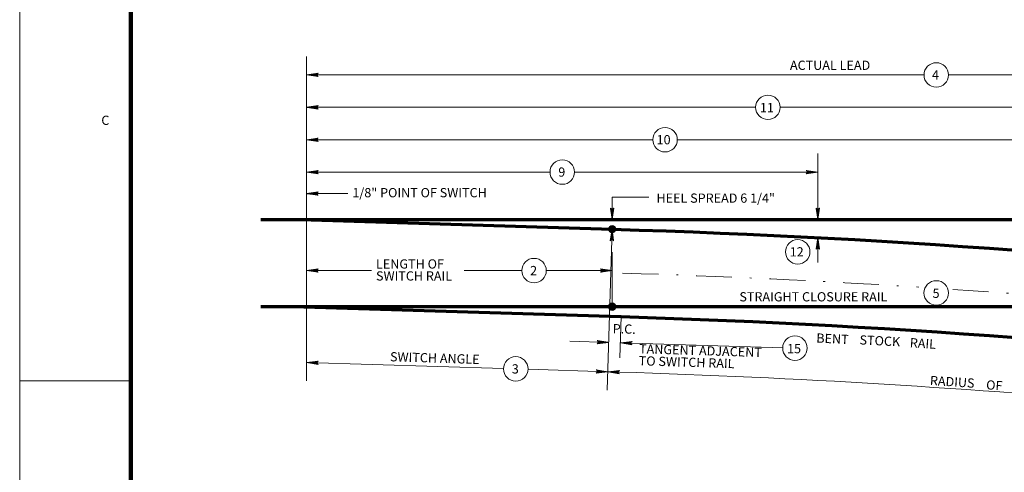
# Model space of a CAD drawing. Units: feet. Extents: x 6108 to 6271, y 8277 to 8400.
# Drawn here: x 6108 to 6162, y 8339 to 8364 of the extents above; entities that cross this region are included whole.
import ezdxf
from ezdxf.enums import TextEntityAlignment as Align

# ---------------------------------------------------------------- set-up
doc = ezdxf.new("R2010")
doc.units = ezdxf.units.FT
doc.header["$MEASUREMENT"] = 0
doc.linetypes.add('DGN Style 4', pattern=[3.873264, 1.935423, -0.967711, 0.002419, -0.967711])
for name, color, linetype, lineweight in [('Level 1', 7, 'Continuous', 0), ('Level 10', 7, 'Continuous', 0), ('Level 46', 7, 'Continuous', 0)]:
    doc.layers.add(name, color=color, linetype=linetype, lineweight=lineweight)
doc.styles.add('Style-Arial', font='txt')

# ---------------------------------------------------------------- blocks, each defined once
blk = doc.blocks.new('LARROW')
at = {"layer": 'Level 46', "color": 7, "linetype": 'Continuous', "lineweight": 0, "flags": 128}
blk.add_lwpolyline([(-0.013031, 0.001885), (0, 0), (-0.013021, -0.001885), (-0.012615, -0.001573), (-0.012042, -0.00101), (-0.01176, -0.00049), (-0.011687, 0), (-0.011792, 0.000552), (-0.012094, 0.001094), (-0.012677, 0.001625), (-0.013031, 0.001885), (-0.000385, 0.000021), (-0.012604, -0.00176), (-0.012229, -0.001479), (-0.011625, -0.000906), (-0.011427, -0.000167), (-0.011562, 0.000573), (-0.011917, 0.001083), (-0.012344, 0.0015), (-0.012635, 0.001729), (-0.001073, 0.000021), (-0.012052, -0.001552), (-0.011667, -0.001302), (-0.011469, -0.000979), (-0.01125, -0.000563), (-0.011135, 0.000021), (-0.011198, 0.0005), (-0.011427, 0.000875), (-0.011896, 0.001177), (-0.012208, 0.001542), (-0.001875, 0.000021), (-0.011448, -0.001323), (-0.011021, -0.000792), (-0.010896, -0.000146), (-0.010958, 0.000573), (-0.011781, 0.001354), (-0.002771, 0.000062), (-0.010896, -0.001073), (-0.010781, -0.000698), (-0.010531, -0.000094), (-0.010687, 0.000552), (-0.011333, 0.001125), (-0.003594, 0.000062), (-0.010604, -0.000833), (-0.010375, -0.000375), (-0.010271, 0.000115), (-0.01076, 0.000875), (-0.004573, 0.000062), (-0.010177, -0.000625), (-0.010021, -0.000281), (-0.009979, 0.000115), (-0.010375, 0.000667), (-0.00574, 0.000062), (-0.009823, -0.000396), (-0.009708, 0.000135), (-0.010083, 0.000458), (-0.006698, 0.000062), (-0.009552, -0.00024), (-0.009615, 0.000271), (-0.007677, 0.000062), (-0.009437, -0.000073), (-0.00949, 0.000083), (-0.008885, 0.000083)], dxfattribs=at)

msp = doc.modelspace()

# ---------------------------------------------------------------- linework, layer by layer
at = {"layer": 'Level 1', "color": 7, "linetype": 'Continuous', "lineweight": 13}
for p, q in [((6108.330552, 8400.460167), (6108.330552, 8288.460167)), ((6108.330552, 8344.253667), (6114.330552, 8344.253667))]:
    msp.add_line(p, q, dxfattribs=at)
at = {"layer": 'Level 1', "color": 7, "linetype": 'Continuous', "lineweight": 140}
msp.add_line((6114.330552, 8398.435167), (6114.330552, 8290.440167), dxfattribs=at)
at = {"layer": 'Level 10', "color": 7, "linetype": 'Continuous', "lineweight": 70}
for p, q in [((6121.358875, 8352.965187), (6210.746135, 8352.965187)), ((6123.490042, 8352.965187), (6140.326917, 8352.444073)), ((6121.358875, 8348.256854), (6191.494125, 8348.256854)), ((6123.680927, 8348.248687), (6140.815615, 8347.718344))]:
    msp.add_line(p, q, dxfattribs=at)
at = {"layer": 'Level 10', "color": 7, "linetype": 'Continuous', "lineweight": 13}
for centre, radius in [((6140.326917, 8352.444073), 0.200806), ((6140.326917, 8352.444073), 0.190806), ((6140.326917, 8352.444073), 0.180806), ((6140.326917, 8352.444073), 0.170806), ((6140.326917, 8352.444073), 0.160806), ((6140.326917, 8352.444073), 0.150806), ((6140.326917, 8352.444073), 0.140806), ((6140.326917, 8352.444073), 0.130806), ((6140.326917, 8352.444073), 0.120806), ((6140.326917, 8352.444073), 0.110806), ((6140.326917, 8352.444073), 0.100806), ((6140.326917, 8352.444073), 0.090806), ((6140.326917, 8352.444073), 0.080806), ((6140.326917, 8352.444073), 0.070806), ((6140.326917, 8352.444073), 0.060806), ((6140.326917, 8352.444073), 0.050806), ((6140.326917, 8352.444073), 0.040806), ((6140.326917, 8352.444073), 0.030806), ((6140.326917, 8352.444073), 0.020806), ((6140.326917, 8352.444073), 0.010806), ((6140.326917, 8348.256854), 0.200806), ((6140.326917, 8348.256854), 0.190806), ((6140.326917, 8348.256854), 0.180806), ((6140.326917, 8348.256854), 0.170806), ((6140.326917, 8348.256854), 0.160806), ((6140.326917, 8348.256854), 0.150806), ((6140.326917, 8348.256854), 0.140806), ((6140.326917, 8348.256854), 0.130806), ((6140.326917, 8348.256854), 0.120806), ((6140.326917, 8348.256854), 0.110806), ((6140.326917, 8348.256854), 0.100806), ((6140.326917, 8348.256854), 0.090806), ((6140.326917, 8348.256854), 0.080806), ((6140.326917, 8348.256854), 0.070806), ((6140.326917, 8348.256854), 0.060806), ((6140.326917, 8348.256854), 0.050806), ((6140.326917, 8348.256854), 0.040806), ((6140.326917, 8348.256854), 0.030806), ((6140.326917, 8348.256854), 0.020806), ((6140.326917, 8348.256854), 0.010806)]:
    msp.add_circle(centre, radius, dxfattribs=at)
at = {"layer": 'Level 10', "color": 7, "linetype": 'Continuous', "lineweight": 70, "extrusion": (0, 0, -1)}
for centre, radius, start, end in [((-6125.814199, 7863.024626), 489.634167, 91.698492, 97.152772), ((-6125.81415, 7863.024611), 484.925833, 91.772761, 97.152778)]:
    msp.add_arc(centre, radius, start, end, dxfattribs=at)
at = {"layer": 'Level 46', "color": 7, "linetype": 'Continuous', "lineweight": 0}
for p, q in [((6123.826917, 8344.242719), (6123.826917, 8361.783531)), ((6123.826917, 8360.783531), (6157.165635, 8360.783531)), ((6158.488198, 8360.783531), (6191.826917, 8360.783531)), ((6123.826917, 8359.033531), (6148.071885, 8359.033531)), ((6149.394448, 8359.033531), (6173.639417, 8359.033531)), ((6123.826917, 8357.283531), (6142.519802, 8357.283531)), ((6143.842365, 8357.283531), (6162.53525, 8357.283531)), ((6151.431083, 8352.965187), (6151.431083, 8356.533531)), ((6123.826917, 8355.533531), (6136.967719, 8355.533531)), ((6138.290281, 8355.533531), (6151.431083, 8355.533531)), ((6123.826917, 8354.366562), (6126.051844, 8354.366562)), ((6140.326917, 8352.965187), (6140.326917, 8354.175604)), ((6140.326917, 8354.175604), (6142.296656, 8354.175604)), ((6140.326917, 8352.444073), (6140.05751, 8343.739875)), ((6151.431083, 8350.653469), (6151.431083, 8351.988219)), ((6140.326917, 8348.463), (6140.326917, 8351.207906)), ((6123.826917, 8350.207906), (6127.324281, 8350.207906)), ((6132.329208, 8350.207906), (6135.442823, 8350.207906)), ((6136.765385, 8350.207906), (6140.326917, 8350.207906)), ((6140.815615, 8347.718344), (6140.746875, 8345.497427)), ((6138.041938, 8346.391167), (6140.137563, 8346.326312)), ((6140.771927, 8346.306677), (6149.532281, 8346.035562)), ((6123.826917, 8345.242719), (6134.459042, 8344.913646)), ((6135.780958, 8344.872719), (6140.088448, 8344.739406)), ((6140.088448, 8344.739396), (6140.722802, 8344.719771))]:
    msp.add_line(p, q, dxfattribs=at)
at = {"layer": 'Level 46', "color": 7, "linetype": 'Continuous', "lineweight": 13}
for centre in [(6157.826917, 8360.783531), (6148.733167, 8359.033531), (6143.181083, 8357.283531), (6137.629, 8355.533531), (6150.344969, 8351.220417), (6136.104104, 8350.207906), (6157.824625, 8348.999844), (6150.19324, 8346.015104), (6135.12, 8344.893187)]:
    msp.add_circle(centre, 0.661277, dxfattribs=at)
at = {"layer": 'Level 46', "color": 7, "linetype": 'DGN Style 4', "lineweight": 0, "extrusion": (0, 0, -1)}
for start, end in [(91.772797, 93.656011), (93.872433, 95.949658)]:
    msp.add_arc((-6125.814199, 7863.024626), 487.28, start, end, dxfattribs=at)
at = {"layer": 'Level 46', "color": 7, "linetype": 'Continuous', "lineweight": 0, "extrusion": (0, 0, -1)}
msp.add_arc((-6125.81415, 7863.024611), 481.925833, 91.772761, 95.173336, dxfattribs=at)

# ---------------------------------------------------------------- block references
at = {"layer": 'Level 46', "color": 7, "linetype": 'Continuous', "lineweight": 0}
for p, xscale, yscale, zscale, rotation in [((6123.826917, 8360.783531), 48, 48, 48, 180), ((6123.826917, 8359.033531), 48, 48, 48, 180), ((6123.826917, 8357.283531), 48, 48, 48, 180), ((6123.826917, 8355.533531), 48, 48, 48, 180), ((6123.826917, 8354.366562), 48, 48, 48, 180), ((6140.326917, 8352.965187), 48, 48, 48, 270), ((6151.431083, 8352.965187), 48, 48, 48, 270), ((6140.326917, 8352.444073), 47.999999, 47.999999, 47.999999, 88.227194), ((6151.431083, 8351.988219), 48, 48, 48, 90), ((6123.826917, 8350.207906), 48, 48, 48, 180), ((6140.137563, 8346.326312), 48, 48, 48, 358.227322), ((6140.771927, 8346.306677), 47.999999, 47.999999, 47.999999, 178.227383), ((6123.826917, 8345.242719), 47.999999, 47.999999, 47.999999, 178.227194), ((6140.088448, 8344.739406), 47.999999, 47.999999, 47.999999, 358.2272), ((6140.088448, 8344.739396), 48.000001, 48.000001, 48.000001, 178.228006)]:
    msp.add_blockref('LARROW', p, dxfattribs=dict(at, xscale=xscale, yscale=yscale, zscale=zscale, rotation=rotation))
at = {"layer": 'Level 46', "color": 7, "linetype": 'Continuous', "lineweight": 0, "xscale": 48, "yscale": 48, "zscale": 48}
for p in [(6151.431083, 8355.533531), (6140.326917, 8350.207906)]:
    msp.add_blockref('LARROW', p, dxfattribs=at)

# ---------------------------------------------------------------- texts
at = {"layer": 'Level 1', "color": 7, "linetype": 'Continuous', "lineweight": 40, "style": 'Style-Arial'}
msp.add_text('C', height=0.499, dxfattribs=at).set_placement((6112.739115, 8358.332917), align=Align.MIDDLE_LEFT)
at = {"layer": 'Level 46', "color": 7, "linetype": 'Continuous', "lineweight": 13, "style": 'Style-Arial'}
for s, p in [('ACTUAL LEAD', (6149.925646, 8361.307458)), ('4', (6157.592758, 8360.783531)), ('11', (6148.302763, 8359.017942)), ('10', (6142.725039, 8357.283531)), ('9', (6137.414847, 8355.533531)), ('1/8" POINT OF SWITCH', (6126.293973, 8354.419613)), ('HEEL SPREAD 6 1/4"', (6142.716947, 8354.125163)), ('12', (6149.910539, 8351.220417)), ('2', (6135.893077, 8350.207906)), ('STRAIGHT CLOSURE RAIL', (6147.193104, 8348.790677)), ('5', (6157.626476, 8348.980906)), ('15', (6149.767637, 8345.987665)), ('3', (6134.904822, 8344.893187))]:
    msp.add_text(s, height=0.499, dxfattribs=at).set_placement(p, align=Align.MIDDLE_LEFT)
for s, rotation, p in [('P.C.', 358.227214, (6140.353604, 8347.072125)), ('BENT', 357.129175, (6151.349156, 8346.567542)), ('STOCK', 357.129175, (6153.685958, 8346.467042)), ('RAIL', 356.129175, (6156.400531, 8346.316885)), ('SWITCH ANGLE', 358.227214, (6128.329052, 8345.554104)), ('RADIUS', 356.233767, (6157.486281, 8344.273751)), ('OF', 355.836686, (6160.523031, 8344.039353))]:
    msp.add_text(s, height=0.499, rotation=rotation, dxfattribs=at).set_placement(p, align=Align.MIDDLE_LEFT)
at = {"layer": 'Level 46', "color": 7, "linetype": 'Continuous', "lineweight": 13, "insert": (6127.572208, 8350.177818), "char_height": 0.499, "attachment_point": 4, "line_spacing_factor": 0.779643, "style": 'Style-Arial'}
msp.add_mtext('LENGTH OF\\PSWITCH RAIL\\P', dxfattribs=at)
at = {"layer": 'Level 46', "color": 7, "linetype": 'Continuous', "lineweight": 13, "insert": (6141.767309, 8345.596671), "char_height": 0.499, "attachment_point": 4, "rotation": 358.2272139, "line_spacing_factor": 0.779643, "style": 'Style-Arial'}
msp.add_mtext('TANGENT ADJACENT\\PTO SWITCH RAIL\\P', dxfattribs=at)

doc.saveas('drawing.dxf')
